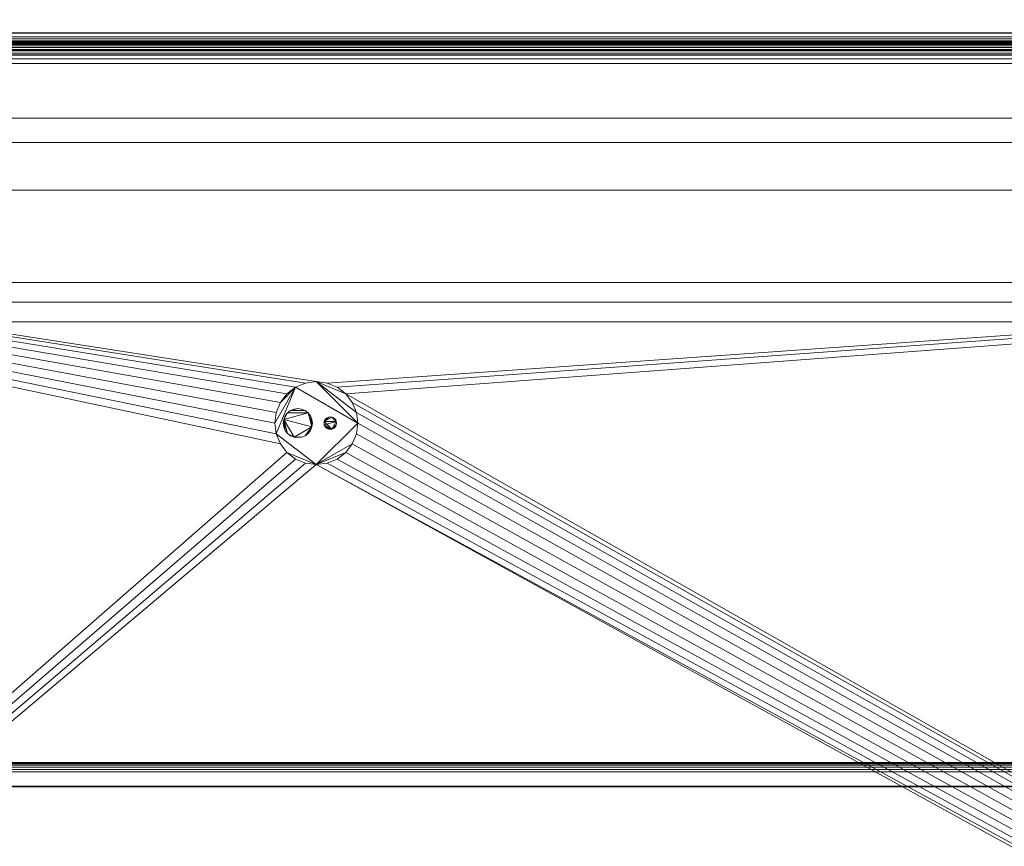
# Model space of a CAD drawing. Units: inches. Extents: x -13439 to -12957, y -11045 to -10235.
# Drawn here: x -13074 to -13045, y -10804 to -10779 of the extents above; entities that cross this region are included whole.
import ezdxf

# ---------------------------------------------------------------- set-up
doc = ezdxf.new("R2010")
doc.units = ezdxf.units.IN
doc.header["$MEASUREMENT"] = 0
doc.layers.add("OIPBB-display-case-CAD-drawing-10'-3D-View$0$M-EQPM", color=50, linetype='Continuous', lineweight=9)

# ---------------------------------------------------------------- blocks, each defined once
blk = doc.blocks.new("OIPBB-display-case-CAD-drawing-10'-3D-View$0$OIPBB_14BF - OIPBB-10_-6229617-OIPBB 10_ ISO VIEW")
at = {"layer": "OIPBB-display-case-CAD-drawing-10'-3D-View$0$M-EQPM"}
mesh = blk.add_polyface(dxfattribs=at)
corners = [(0, -51.865, 25.553), (120, -51.865, 25.553), (120, -20.434, 22.89), (0, -20.434, 22.89)]
mesh.append_faces([[corners[k] for k in face] for face in [(0, 1, 2, 3)]])
mesh = blk.add_polyface(dxfattribs=at)
corners = [(0, -32.478, 17.34), (120, -32.478, 17.34), (120, -24.952, 17.616), (0, -24.952, 17.616)]
mesh.append_faces([[corners[k] for k in face] for face in [(0, 1, 2, 3)]])
mesh = blk.add_polyface(dxfattribs=at)
corners = [(0, -24.953, 17.616), (120, -24.953, 17.616), (120, -36.692, 17.191), (0, -36.692, 17.191)]
mesh.append_faces([[corners[k] for k in face] for face in [(0, 1, 2, 3)]])
mesh = blk.add_polyface(dxfattribs=at)
corners = [(0, -25.753, 14.75), (120, -25.753, 14.75), (120, -32.478, 14.75), (0, -32.478, 14.75)]
mesh.append_faces([[corners[k] for k in face] for face in [(0, 1, 2, 3)]])
mesh = blk.add_polyface(dxfattribs=at)
corners = [(0, -29.178, 1.242), (120, -29.178, 1.242), (120, -29.178), (0, -29.178)]
mesh.append_faces([[corners[k] for k in face] for face in [(0, 1, 2, 3)]])
mesh = blk.add_polyface(dxfattribs=at)
corners = [(0, -29.178, 1.242), (0, -29.297, 1.244), (0, -29.412, 1.274), (0, -29.517, 1.331), (0, -29.605, 1.41), (0, -29.672, 1.509), (0, -29.714, 1.62), (120, -29.714, 1.62), (120, -29.672, 1.509), (120, -29.605, 1.41), (120, -29.517, 1.331), (120, -29.412, 1.274), (120, -29.297, 1.244), (120, -29.178, 1.242)]
mesh.append_faces([[corners[k] for k in face] for face in [(0, 1, 12, 13)]], dxfattribs={"vtx1": -1})
mesh.append_faces([[corners[k] for k in face] for face in [(4, 5, 8, 9), (3, 4, 9, 10), (1, 2, 11, 12), (10, 11, 2, 3)]], dxfattribs={"vtx1": -1, "vtx3": -1})
mesh.append_faces([[corners[k] for k in face] for face in [(5, 6, 7, 8)]], dxfattribs={"vtx3": -1})
mesh = blk.add_polyface(dxfattribs=at)
corners = [(0, -29.178), (120, -29.178), (120, -30.094), (0, -30.094)]
mesh.append_faces([[corners[k] for k in face] for face in [(0, 1, 2, 3)]])
mesh = blk.add_polyface(dxfattribs=at)
corners = [(0, -29.187, 13.953), (120, -29.187, 13.953), (120, -29.187, 5.753), (0, -29.187, 5.753)]
mesh.append_faces([[corners[k] for k in face] for face in [(0, 1, 2, 3)]])
mesh = blk.add_polyface(dxfattribs=at)
corners = [(0, -29.955, 13.953), (120, -29.955, 13.953), (120, -29.187, 13.953), (0, -29.187, 13.953)]
mesh.append_faces([[corners[k] for k in face] for face in [(0, 1, 2, 3)]])
mesh = blk.add_polyface(dxfattribs=at)
corners = [(0, -29.187, 5.753), (120, -29.187, 5.753), (120, -33.915, 5.753), (0, -33.915, 5.753)]
mesh.append_faces([[corners[k] for k in face] for face in [(0, 1, 2, 3)]])
mesh = blk.add_polyface(dxfattribs=at)
corners = [(0, -29.354, 1.975), (120, -29.354, 1.975), (120, -29.433, 1.975), (0, -29.433, 1.975)]
mesh.append_faces([[corners[k] for k in face] for face in [(0, 1, 2, 3)]])
mesh = blk.add_polyface(dxfattribs=at)
corners = [(0, -29.354, 2.475), (120, -29.354, 2.475), (120, -29.354, 1.975), (0, -29.354, 1.975)]
mesh.append_faces([[corners[k] for k in face] for face in [(0, 1, 2, 3)]])
mesh = blk.add_polyface(dxfattribs=at)
corners = [(0, -29.354, 2.475), (0, -29.455, 2.513), (0, -29.545, 2.571), (0, -29.62, 2.648), (0, -29.677, 2.738), (0, -29.714, 2.839), (120, -29.714, 2.839), (120, -29.677, 2.738), (120, -29.62, 2.648), (120, -29.545, 2.571), (120, -29.455, 2.513), (120, -29.354, 2.475)]
mesh.append_faces([[corners[k] for k in face] for face in [(0, 1, 10, 11)]], dxfattribs={"vtx1": -1})
mesh.append_faces([[corners[k] for k in face] for face in [(3, 4, 7, 8), (2, 3, 8, 9), (1, 2, 9, 10)]], dxfattribs={"vtx1": -1, "vtx3": -1})
mesh.append_faces([[corners[k] for k in face] for face in [(4, 5, 6, 7)]], dxfattribs={"vtx3": -1})
mesh = blk.add_polyface(dxfattribs=at)
corners = [(0, -29.354, 3.194), (120, -29.354, 3.194), (120, -29.433, 3.194), (0, -29.433, 3.194)]
mesh.append_faces([[corners[k] for k in face] for face in [(0, 1, 2, 3)]])
mesh = blk.add_polyface(dxfattribs=at)
corners = [(0, -29.354, 3.694), (120, -29.354, 3.694), (120, -29.354, 3.194), (0, -29.354, 3.194)]
mesh.append_faces([[corners[k] for k in face] for face in [(0, 1, 2, 3)]])
mesh = blk.add_polyface(dxfattribs=at)
corners = [(0, -29.354, 3.694), (0, -29.455, 3.732), (0, -29.545, 3.791), (0, -29.62, 3.867), (0, -29.677, 3.958), (0, -29.714, 4.059), (120, -29.714, 4.059), (120, -29.677, 3.958), (120, -29.62, 3.867), (120, -29.545, 3.791), (120, -29.455, 3.732), (120, -29.354, 3.694)]
mesh.append_faces([[corners[k] for k in face] for face in [(0, 1, 10, 11)]], dxfattribs={"vtx1": -1})
mesh.append_faces([[corners[k] for k in face] for face in [(3, 4, 7, 8), (2, 3, 8, 9), (1, 2, 9, 10)]], dxfattribs={"vtx1": -1, "vtx3": -1})
mesh.append_faces([[corners[k] for k in face] for face in [(4, 5, 6, 7)]], dxfattribs={"vtx3": -1})
mesh = blk.add_polyface(dxfattribs=at)
corners = [(0, -29.354, 4.413), (120, -29.354, 4.413), (120, -29.433, 4.413), (0, -29.433, 4.413)]
mesh.append_faces([[corners[k] for k in face] for face in [(0, 1, 2, 3)]])
mesh = blk.add_polyface(dxfattribs=at)
corners = [(0, -29.354, 4.913), (120, -29.354, 4.913), (120, -29.354, 4.413), (0, -29.354, 4.413)]
mesh.append_faces([[corners[k] for k in face] for face in [(0, 1, 2, 3)]])
mesh = blk.add_polyface(dxfattribs=at)
corners = [(0, -29.354, 4.913), (0, -29.483, 4.931), (0, -29.603, 4.981), (0, -29.706, 5.061), (0, -29.785, 5.164), (0, -29.834, 5.284), (0, -29.851, 5.413), (120, -29.851, 5.413), (120, -29.834, 5.284), (120, -29.785, 5.164), (120, -29.706, 5.061), (120, -29.603, 4.981), (120, -29.483, 4.931), (120, -29.354, 4.913)]
mesh.append_faces([[corners[k] for k in face] for face in [(0, 1, 12, 13)]], dxfattribs={"vtx1": -1})
mesh.append_faces([[corners[k] for k in face] for face in [(4, 5, 8, 9), (3, 4, 9, 10), (1, 2, 11, 12), (10, 11, 2, 3)]], dxfattribs={"vtx1": -1, "vtx3": -1})
mesh.append_faces([[corners[k] for k in face] for face in [(5, 6, 7, 8)]], dxfattribs={"vtx3": -1})
mesh = blk.add_polyface(dxfattribs=at)
corners = [(0, -29.433, 1.975), (120, -29.433, 1.975), (120, -29.851, 2.06), (0, -29.851, 2.06)]
mesh.append_faces([[corners[k] for k in face] for face in [(0, 1, 2, 3)]])
mesh = blk.add_polyface(dxfattribs=at)
corners = [(0, -29.433, 3.194), (120, -29.433, 3.194), (120, -29.851, 3.279), (0, -29.851, 3.279)]
mesh.append_faces([[corners[k] for k in face] for face in [(0, 1, 2, 3)]])
mesh = blk.add_polyface(dxfattribs=at)
corners = [(0, -29.433, 4.413), (120, -29.433, 4.413), (120, -29.851, 4.493), (0, -29.851, 4.493)]
mesh.append_faces([[corners[k] for k in face] for face in [(0, 1, 2, 3)]])
mesh = blk.add_polyface(dxfattribs=at)
corners = [(0, -29.851, 2.06), (120, -29.851, 2.06), (120, -29.714, 1.62), (0, -29.714, 1.62)]
mesh.append_faces([[corners[k] for k in face] for face in [(0, 1, 2, 3)]])
mesh = blk.add_polyface(dxfattribs=at)
corners = [(0, -29.851, 3.279), (120, -29.851, 3.279), (120, -29.714, 2.839), (0, -29.714, 2.839)]
mesh.append_faces([[corners[k] for k in face] for face in [(0, 1, 2, 3)]])
mesh = blk.add_polyface(dxfattribs=at)
corners = [(0, -29.851, 4.493), (120, -29.851, 4.493), (120, -29.714, 4.059), (0, -29.714, 4.059)]
mesh.append_faces([[corners[k] for k in face] for face in [(0, 1, 2, 3)]])
mesh = blk.add_polyface(dxfattribs=at)
corners = [(0, -29.851, 5.753), (120, -29.851, 5.753), (120, -29.851, 5.413), (0, -29.851, 5.413)]
mesh.append_faces([[corners[k] for k in face] for face in [(0, 1, 2, 3)]])
mesh = blk.add_polyface(dxfattribs=at)
corners = [(0, -30.094, 5.753), (120, -30.094, 5.753), (120, -29.851, 5.753), (0, -29.851, 5.753)]
mesh.append_faces([[corners[k] for k in face] for face in [(0, 1, 2, 3)]])
mesh = blk.add_polyface(dxfattribs=at)
corners = [(0, -29.955, 14.75), (120, -29.955, 14.75), (120, -29.955, 13.953), (0, -29.955, 13.953)]
mesh.append_faces([[corners[k] for k in face] for face in [(0, 1, 2, 3)]])
mesh = blk.add_polyface(dxfattribs=at)
corners = [(0, -33.915, 14.75), (120, -33.915, 14.75), (120, -29.955, 14.75), (0, -29.955, 14.75)]
mesh.append_faces([[corners[k] for k in face] for face in [(0, 1, 2, 3)]])
mesh = blk.add_polyface(dxfattribs=at)
corners = [(120, -31.74), (0, -31.74), (0, -30.094), (120, -30.094)]
mesh.append_faces([[corners[k] for k in face] for face in [(0, 1, 2, 3)]])
mesh = blk.add_polyface(dxfattribs=at)
corners = [(120, -30.094), (0, -30.094), (0, -30.094, 5.753), (120, -30.094, 5.753)]
mesh.append_faces([[corners[k] for k in face] for face in [(0, 1, 2, 3)]])
mesh = blk.add_polyface(dxfattribs=at)
corners = [(120, -30.094, 5.753), (0, -30.094, 5.753), (0, -77.261, 5.753), (120, -77.261, 5.753)]
mesh.append_faces([[corners[k] for k in face] for face in [(0, 1, 2, 3)]])
mesh = blk.add_polyface(dxfattribs=at)
corners = [(0, -30.094), (120, -30.094), (120, -30.094, 5.753), (0, -30.094, 5.753)]
mesh.append_faces([[corners[k] for k in face] for face in [(0, 1, 2, 3)]])
mesh = blk.add_polyface(dxfattribs=at)
corners = [(120, -75.615, 2.128), (0, -75.615, 2.128), (0, -31.74, 2.128), (120, -31.74, 2.128)]
mesh.append_faces([[corners[k] for k in face] for face in [(0, 1, 2, 3)]])
mesh = blk.add_polyface(dxfattribs=at)
corners = [(120, -31.74, 2.128), (0, -31.74, 2.128), (0, -31.74), (120, -31.74)]
mesh.append_faces([[corners[k] for k in face] for face in [(0, 1, 2, 3)]])
mesh = blk.add_polyface(dxfattribs=at)
corners = [(0, -32.478, 14.75), (120, -32.478, 14.75), (120, -32.478, 17.34), (0, -32.478, 17.34)]
mesh.append_faces([[corners[k] for k in face] for face in [(0, 1, 2, 3)]])
mesh = blk.add_polyface(dxfattribs=at)
corners = [(120, -33.915, 16.728), (0, -33.915, 16.728), (0, -32.478, 16.728), (120, -32.478, 16.728)]
mesh.append_faces([[corners[k] for k in face] for face in [(0, 1, 2, 3)]])
mesh = blk.add_polyface(dxfattribs=at)
corners = [(120, -32.478, 16.728), (0, -32.478, 16.728), (0, -32.478, 19.322), (120, -32.478, 19.322)]
mesh.append_faces([[corners[k] for k in face] for face in [(0, 1, 2, 3)]])
mesh = blk.add_polyface(dxfattribs=at)
corners = [(120, -32.478, 19.322), (0, -32.478, 19.322), (0, -36.692, 19.169), (120, -36.692, 19.169)]
mesh.append_faces([[corners[k] for k in face] for face in [(0, 1, 2, 3)]])
mesh = blk.add_polyface(dxfattribs=at)
corners = [(0, -33.915, 5.753), (120, -33.915, 5.753), (120, -33.915, 14.75), (0, -33.915, 14.75)]
mesh.append_faces([[corners[k] for k in face] for face in [(0, 1, 2, 3)]])
mesh = blk.add_polyface(dxfattribs=at)
corners = [(120, -33.915, 5.753), (120, -73.441, 5.753), (0, -73.441, 5.753), (0, -33.915, 5.753), (35.812, -40.928, 5.753), (35.855, -41.251, 5.753), (35.98, -41.553, 5.753), (36.179, -41.812, 5.753), (36.437, -42.01, 5.753), (36.739, -42.135, 5.753), (37.063, -42.178, 5.753), (37.386, -42.135, 5.753), (37.687, -42.01, 5.753), (37.946, -41.812, 5.753), (38.145, -41.553, 5.753), (38.27, -41.251, 5.753), (38.312, -40.928, 5.753), (38.27, -40.604, 5.753), (38.145, -40.303, 5.753), (37.946, -40.044, 5.753), (37.687, -39.845, 5.753), (37.386, -39.721, 5.753), (37.063, -39.678, 5.753), (36.739, -39.721, 5.753), (36.437, -39.845, 5.753), (36.179, -40.044, 5.753), (35.98, -40.303, 5.753), (35.855, -40.604, 5.753), (59, -53.698, 5.753), (59.034, -53.956, 5.753), (59.134, -54.198, 5.753), (59.293, -54.405, 5.753), (59.5, -54.564, 5.753), (59.741, -54.664, 5.753), (60, -54.698, 5.753), (60.259, -54.664, 5.753), (60.5, -54.564, 5.753), (60.707, -54.405, 5.753), (60.866, -54.198, 5.753), (60.966, -53.956, 5.753), (61, -53.698, 5.753), (60.966, -53.439, 5.753), (60.866, -53.198, 5.753), (60.707, -52.991, 5.753), (60.5, -52.832, 5.753), (60.259, -52.732, 5.753), (60, -52.698, 5.753), (59.741, -52.732, 5.753), (59.5, -52.832, 5.753), (59.293, -52.991, 5.753), (59.134, -53.198, 5.753), (59.034, -53.439, 5.753), (87.737, -65.678, 5.753), (99.987, -65.678, 5.753), (99.987, -60.335, 5.753), (87.737, -60.335, 5.753)]
mesh.append_faces([[corners[k] for k in face] for face in [(39, 55, 38), (33, 2, 32), (41, 55, 40), (42, 55, 41), (40, 55, 39), (10, 2, 9), (9, 2, 8), (20, 0, 19), (25, 3, 24), (23, 3, 22)]], dxfattribs={"vtx0": -1, "vtx1": -1})
mesh.append_faces([[corners[k] for k in face] for face in [(1, 53, 54, 0), (0, 54, 55), (38, 55, 52, 37), (52, 36, 37), (55, 42, 43), (14, 50, 51, 13), (15, 49, 50, 14), (17, 47, 48, 16), (19, 45, 46, 18), (16, 48, 49, 15), (18, 46, 47, 17), (12, 28, 29, 11), (11, 29, 30, 10), (28, 12, 13, 51), (3, 5, 6), (22, 3, 0, 21), (3, 25, 26)]], dxfattribs={"vtx0": -1, "vtx2": -1})
mesh.append_faces([[corners[k] for k in face] for face in [(55, 43, 44, 0), (0, 44, 45, 19)]], dxfattribs={"vtx0": -1, "vtx2": -1, "vtx3": -1})
mesh.append_faces([[corners[k] for k in face] for face in [(34, 35, 52), (30, 31, 10), (35, 36, 52), (7, 8, 2), (20, 21, 0), (27, 4, 3), (26, 27, 3), (23, 24, 3), (4, 5, 3)]], dxfattribs={"vtx1": -1, "vtx2": -1})
mesh.append_faces([[corners[k] for k in face] for face in [(33, 34, 52, 2), (31, 32, 2, 10)]], dxfattribs={"vtx1": -1, "vtx2": -1, "vtx3": -1})
mesh.append_faces([[corners[k] for k in face] for face in [(52, 53, 1, 2), (6, 7, 2, 3)]], dxfattribs={"vtx1": -1, "vtx3": -1})
mesh = blk.add_polyface(dxfattribs=at)
corners = [(120, -33.915, 5.753), (0, -33.915, 5.753), (0, -33.915, 16.728), (120, -33.915, 16.728)]
mesh.append_faces([[corners[k] for k in face] for face in [(0, 1, 2, 3)]])
mesh = blk.add_polyface(dxfattribs=at)
corners = [(0, -36.692, 17.191), (120, -36.692, 17.191), (120, -37.286, 16.628), (0, -37.286, 16.628)]
mesh.append_faces([[corners[k] for k in face] for face in [(0, 1, 2, 3)]])
mesh = blk.add_polyface(dxfattribs=at)
corners = [(120, -36.692, 19.169), (0, -36.692, 19.169), (0, -37.286, 18.607), (120, -37.286, 18.607)]
mesh.append_faces([[corners[k] for k in face] for face in [(0, 1, 2, 3)]])
mesh = blk.add_polyface(dxfattribs=at)
corners = [(0, -37.286, 16.628), (120, -37.286, 16.628), (120, -37.88, 17.191), (0, -37.88, 17.191)]
mesh.append_faces([[corners[k] for k in face] for face in [(0, 1, 2, 3)]])
mesh = blk.add_polyface(dxfattribs=at)
corners = [(120, -37.286, 18.607), (0, -37.286, 18.607), (0, -37.88, 19.169), (120, -37.88, 19.169)]
mesh.append_faces([[corners[k] for k in face] for face in [(0, 1, 2, 3)]])
mesh = blk.add_polyface(dxfattribs=at)
corners = [(0, -37.88, 17.191), (120, -37.88, 17.191), (120, -51.865, 17.777), (0, -51.865, 17.777)]
mesh.append_faces([[corners[k] for k in face] for face in [(0, 1, 2, 3)]])
mesh = blk.add_polyface(dxfattribs=at)
corners = [(120, -37.88, 19.169), (0, -37.88, 19.169), (0, -51.865, 19.755), (120, -51.865, 19.755)]
mesh.append_faces([[corners[k] for k in face] for face in [(0, 1, 2, 3)]])
mesh = blk.add_polyface(dxfattribs=at)
corners = [(35.812, -40.928, 10), (35.855, -40.604, 10), (35.98, -40.303, 10), (36.179, -40.044, 10), (36.437, -39.845, 10), (36.739, -39.721, 10), (37.063, -39.678, 10), (37.386, -39.721, 10), (37.687, -39.845, 10), (37.946, -40.044, 10), (38.145, -40.303, 10), (38.27, -40.604, 10), (38.312, -40.928, 10), (38.27, -41.251, 10), (38.145, -41.553, 10), (37.946, -41.812, 10), (37.687, -42.01, 10), (37.386, -42.135, 10), (37.063, -42.178, 10), (36.739, -42.135, 10), (36.437, -42.01, 10), (36.179, -41.812, 10), (35.98, -41.553, 10), (35.855, -41.251, 10)]
mesh.append_faces([[corners[k] for k in face] for face in [(6, 12, 4, 5), (0, 4, 23)]], dxfattribs={"vtx0": -1, "vtx1": -1})
mesh.append_faces([[corners[k] for k in face] for face in [(12, 18, 23, 4)]], dxfattribs={"vtx0": -1, "vtx1": -1, "vtx2": -1, "vtx3": -1})
mesh.append_faces([[corners[k] for k in face] for face in [(6, 11, 12)]], dxfattribs={"vtx0": -1, "vtx2": -1})
mesh.append_faces([[corners[k] for k in face] for face in [(3, 4, 2)]], dxfattribs={"vtx1": -1})
mesh.append_faces([[corners[k] for k in face] for face in [(14, 15, 18)]], dxfattribs={"vtx1": -1, "vtx2": -1})
mesh.append_faces([[corners[k] for k in face] for face in [(16, 17, 18, 15)]], dxfattribs={"vtx2": -1})
mesh.append_faces([[corners[k] for k in face] for face in [(12, 13, 14, 18), (21, 22, 23, 18), (9, 10, 11, 6), (0, 1, 2, 4)]], dxfattribs={"vtx2": -1, "vtx3": -1})
mesh.append_faces([[corners[k] for k in face] for face in [(18, 19, 20, 21), (6, 7, 8, 9)]], dxfattribs={"vtx3": -1})
mesh = blk.add_polyface(dxfattribs=at)
corners = [(38.312, -40.928, 10), (38.27, -40.604, 10), (38.145, -40.303, 10), (37.946, -40.044, 10), (37.687, -39.845, 10), (37.386, -39.721, 10), (37.063, -39.678, 10), (36.739, -39.721, 10), (36.437, -39.845, 10), (36.179, -40.044, 10), (35.98, -40.303, 10), (35.855, -40.604, 10), (35.812, -40.928, 10), (35.812, -40.928, 5.753), (35.855, -40.604, 5.753), (35.98, -40.303, 5.753), (36.179, -40.044, 5.753), (36.437, -39.845, 5.753), (36.739, -39.721, 5.753), (37.063, -39.678, 5.753), (37.386, -39.721, 5.753), (37.687, -39.845, 5.753), (37.946, -40.044, 5.753), (38.145, -40.303, 5.753), (38.27, -40.604, 5.753), (38.312, -40.928, 5.753)]
mesh.append_faces([[corners[k] for k in face] for face in [(1, 24, 25, 0)]], dxfattribs={"vtx0": -1})
mesh.append_faces([[corners[k] for k in face] for face in [(2, 23, 24, 1)]], dxfattribs={"vtx0": -1, "vtx2": -1})
mesh.append_faces([[corners[k] for k in face] for face in [(13, 14, 11, 12)]], dxfattribs={"vtx1": -1})
mesh.append_faces([[corners[k] for k in face] for face in [(21, 22, 3, 4), (22, 23, 2, 3), (20, 21, 4, 5), (5, 6, 19, 20), (16, 17, 8, 9), (17, 18, 7, 8), (14, 15, 10, 11), (15, 16, 9, 10), (6, 7, 18, 19)]], dxfattribs={"vtx1": -1, "vtx3": -1})
mesh = blk.add_polyface(dxfattribs=at)
corners = [(36.068, -40.928, 10), (36.083, -41.041, 10), (36.127, -41.147, 10), (36.196, -41.237, 10), (36.287, -41.307, 10), (36.392, -41.351, 10), (36.506, -41.365, 10), (36.619, -41.351, 10), (36.724, -41.307, 10), (36.815, -41.237, 10), (36.885, -41.147, 10), (36.928, -41.041, 10), (36.943, -40.928, 10), (36.928, -40.815, 10), (36.885, -40.709, 10), (36.815, -40.619, 10), (36.724, -40.549, 10), (36.619, -40.505, 10), (36.506, -40.49, 10), (36.392, -40.505, 10), (36.287, -40.549, 10), (36.196, -40.619, 10), (36.127, -40.709, 10), (36.083, -40.815, 10), (37.297, -40.928, 10), (37.303, -40.976, 10), (37.322, -41.022, 10), (37.352, -41.061, 10), (37.391, -41.09, 10), (37.436, -41.109, 10), (37.484, -41.115, 10), (37.533, -41.109, 10), (37.578, -41.09, 10), (37.617, -41.061, 10), (37.647, -41.022, 10), (37.665, -40.976, 10), (37.672, -40.928, 10), (37.665, -40.879, 10), (37.647, -40.834, 10), (37.617, -40.795, 10), (37.578, -40.766, 10), (37.533, -40.747, 10), (37.484, -40.74, 10), (37.436, -40.747, 10), (37.391, -40.766, 10), (37.352, -40.795, 10), (37.322, -40.834, 10), (37.303, -40.879, 10)]
mesh.append_faces([[corners[k] for k in face] for face in [(11, 8, 9, 10), (5, 3, 4), (35, 33, 34), (29, 27, 28), (41, 39, 40), (47, 45, 46)]], dxfattribs={"vtx0": -1})
mesh.append_faces([[corners[k] for k in face] for face in [(25, 31, 37), (37, 41, 47)]], dxfattribs={"vtx0": -1, "vtx1": -1, "vtx2": -1})
mesh.append_faces([[corners[k] for k in face] for face in [(5, 11, 23, 3)]], dxfattribs={"vtx0": -1, "vtx1": -1, "vtx2": -1, "vtx3": -1})
mesh.append_faces([[corners[k] for k in face] for face in [(5, 7, 8, 11), (11, 14, 15, 23)]], dxfattribs={"vtx0": -1, "vtx2": -1, "vtx3": -1})
mesh.append_faces([[corners[k] for k in face] for face in [(31, 35, 36, 37), (25, 29, 30, 31)]], dxfattribs={"vtx0": -1, "vtx3": -1})
mesh.append_faces([[corners[k] for k in face] for face in [(0, 1, 23), (19, 20, 18)]], dxfattribs={"vtx1": -1})
mesh.append_faces([[corners[k] for k in face] for face in [(2, 3, 23, 1)]], dxfattribs={"vtx1": -1, "vtx2": -1})
mesh.append_faces([[corners[k] for k in face] for face in [(15, 16, 20, 21)]], dxfattribs={"vtx1": -1, "vtx3": -1})
mesh.append_faces([[corners[k] for k in face] for face in [(5, 6, 7)]], dxfattribs={"vtx2": -1})
mesh.append_faces([[corners[k] for k in face] for face in [(16, 17, 18, 20), (21, 22, 23, 15), (31, 32, 33, 35), (25, 26, 27, 29), (37, 38, 39, 41), (41, 42, 43, 47), (47, 24, 25, 37), (43, 44, 45, 47)]], dxfattribs={"vtx2": -1, "vtx3": -1})
mesh.append_faces([[corners[k] for k in face] for face in [(11, 12, 13, 14)]], dxfattribs={"vtx3": -1})
mesh = blk.add_polyface(dxfattribs=at)
corners = [(36.068, -40.928, 3.027), (36.083, -40.815, 3.027), (36.127, -40.709, 3.027), (36.196, -40.619, 3.027), (36.287, -40.549, 3.027), (36.392, -40.505, 3.027), (36.506, -40.49, 3.027), (36.619, -40.505, 3.027), (36.724, -40.549, 3.027), (36.815, -40.619, 3.027), (36.885, -40.709, 3.027), (36.928, -40.815, 3.027), (36.943, -40.928, 3.027), (36.928, -41.041, 3.027), (36.885, -41.147, 3.027), (36.815, -41.237, 3.027), (36.724, -41.307, 3.027), (36.619, -41.351, 3.027), (36.506, -41.365, 3.027), (36.392, -41.351, 3.027), (36.287, -41.307, 3.027), (36.196, -41.237, 3.027), (36.127, -41.147, 3.027), (36.083, -41.041, 3.027), (37.297, -40.928, 3.027), (37.303, -40.879, 3.027), (37.322, -40.834, 3.027), (37.352, -40.795, 3.027), (37.391, -40.766, 3.027), (37.436, -40.747, 3.027), (37.484, -40.74, 3.027), (37.533, -40.747, 3.027), (37.578, -40.766, 3.027), (37.617, -40.795, 3.027), (37.647, -40.834, 3.027), (37.665, -40.879, 3.027), (37.672, -40.928, 3.027), (37.665, -40.976, 3.027), (37.647, -41.022, 3.027), (37.617, -41.061, 3.027), (37.578, -41.09, 3.027), (37.533, -41.109, 3.027), (37.484, -41.115, 3.027), (37.436, -41.109, 3.027), (37.391, -41.09, 3.027), (37.352, -41.061, 3.027), (37.322, -41.022, 3.027), (37.303, -40.976, 3.027)]
mesh.append_faces([[corners[k] for k in face] for face in [(6, 4, 5), (3, 1, 2), (35, 33, 34), (29, 27, 28), (41, 39, 40), (47, 45, 46)]], dxfattribs={"vtx0": -1})
mesh.append_faces([[corners[k] for k in face] for face in [(1, 13, 19)]], dxfattribs={"vtx0": -1, "vtx1": -1, "vtx2": -1})
mesh.append_faces([[corners[k] for k in face] for face in [(9, 13, 1, 3), (25, 31, 35, 41)]], dxfattribs={"vtx0": -1, "vtx1": -1, "vtx2": -1, "vtx3": -1})
mesh.append_faces([[corners[k] for k in face] for face in [(47, 25, 41, 42)]], dxfattribs={"vtx0": -1, "vtx1": -1, "vtx3": -1})
mesh.append_faces([[corners[k] for k in face] for face in [(1, 21, 22)]], dxfattribs={"vtx0": -1, "vtx2": -1})
mesh.append_faces([[corners[k] for k in face] for face in [(41, 35, 36, 37)]], dxfattribs={"vtx0": -1, "vtx3": -1})
mesh.append_faces([[corners[k] for k in face] for face in [(12, 13, 11), (18, 19, 17), (24, 25, 47)]], dxfattribs={"vtx1": -1})
mesh.append_faces([[corners[k] for k in face] for face in [(10, 11, 13, 9), (42, 43, 47)]], dxfattribs={"vtx1": -1, "vtx2": -1})
mesh.append_faces([[corners[k] for k in face] for face in [(16, 17, 19, 13)]], dxfattribs={"vtx1": -1, "vtx2": -1, "vtx3": -1})
mesh.append_faces([[corners[k] for k in face] for face in [(8, 9, 3, 4)]], dxfattribs={"vtx1": -1, "vtx3": -1})
mesh.append_faces([[corners[k] for k in face] for face in [(23, 0, 1, 22)]], dxfattribs={"vtx2": -1})
mesh.append_faces([[corners[k] for k in face] for face in [(6, 7, 8, 4), (19, 20, 21, 1), (31, 32, 33, 35), (29, 30, 31, 25), (25, 26, 27, 29), (37, 38, 39, 41), (43, 44, 45, 47)]], dxfattribs={"vtx2": -1, "vtx3": -1})
mesh.append_faces([[corners[k] for k in face] for face in [(13, 14, 15, 16)]], dxfattribs={"vtx3": -1})
mesh = blk.add_polyface(dxfattribs=at)
corners = [(36.068, -40.928, 10), (36.083, -40.815, 10), (36.127, -40.709, 10), (36.196, -40.619, 10), (36.287, -40.549, 10), (36.392, -40.505, 10), (36.506, -40.49, 10), (36.619, -40.505, 10), (36.724, -40.549, 10), (36.815, -40.619, 10), (36.885, -40.709, 10), (36.928, -40.815, 10), (36.943, -40.928, 10), (36.943, -40.928, 3.027), (36.928, -40.815, 3.027), (36.885, -40.709, 3.027), (36.815, -40.619, 3.027), (36.724, -40.549, 3.027), (36.619, -40.505, 3.027), (36.506, -40.49, 3.027), (36.392, -40.505, 3.027), (36.287, -40.549, 3.027), (36.196, -40.619, 3.027), (36.127, -40.709, 3.027), (36.083, -40.815, 3.027), (36.068, -40.928, 3.027)]
mesh.append_faces([[corners[k] for k in face] for face in [(1, 24, 25, 0)]], dxfattribs={"vtx0": -1})
mesh.append_faces([[corners[k] for k in face] for face in [(9, 16, 17, 8), (8, 17, 18, 7), (19, 6, 7, 18), (4, 21, 22, 3), (2, 23, 24, 1), (3, 22, 23, 2)]], dxfattribs={"vtx0": -1, "vtx2": -1})
mesh.append_faces([[corners[k] for k in face] for face in [(13, 14, 11, 12)]], dxfattribs={"vtx1": -1})
mesh.append_faces([[corners[k] for k in face] for face in [(14, 15, 10, 11), (15, 16, 9, 10), (20, 21, 4, 5), (5, 6, 19, 20)]], dxfattribs={"vtx1": -1, "vtx3": -1})
mesh = blk.add_polyface(dxfattribs=at)
corners = [(37.297, -40.928, 10), (37.303, -40.879, 10), (37.322, -40.834, 10), (37.352, -40.795, 10), (37.391, -40.766, 10), (37.436, -40.747, 10), (37.484, -40.74, 10), (37.533, -40.747, 10), (37.578, -40.766, 10), (37.617, -40.795, 10), (37.647, -40.834, 10), (37.665, -40.879, 10), (37.672, -40.928, 10), (37.672, -40.928, 3.027), (37.665, -40.879, 3.027), (37.647, -40.834, 3.027), (37.617, -40.795, 3.027), (37.578, -40.766, 3.027), (37.533, -40.747, 3.027), (37.484, -40.74, 3.027), (37.436, -40.747, 3.027), (37.391, -40.766, 3.027), (37.352, -40.795, 3.027), (37.322, -40.834, 3.027), (37.303, -40.879, 3.027), (37.297, -40.928, 3.027)]
mesh.append_faces([[corners[k] for k in face] for face in [(1, 24, 25, 0)]], dxfattribs={"vtx0": -1})
mesh.append_faces([[corners[k] for k in face] for face in [(8, 17, 18, 7), (7, 18, 19, 6), (4, 21, 22, 3), (5, 20, 21, 4), (2, 23, 24, 1), (3, 22, 23, 2), (20, 5, 6, 19)]], dxfattribs={"vtx0": -1, "vtx2": -1})
mesh.append_faces([[corners[k] for k in face] for face in [(14, 15, 10, 11), (15, 16, 9, 10), (16, 17, 8, 9)]], dxfattribs={"vtx1": -1, "vtx3": -1})
mesh.append_faces([[corners[k] for k in face] for face in [(11, 12, 13, 14)]], dxfattribs={"vtx3": -1})
mesh = blk.add_polyface(dxfattribs=at)
corners = [(35.812, -40.928, 10), (35.855, -41.251, 10), (35.98, -41.553, 10), (36.179, -41.812, 10), (36.437, -42.01, 10), (36.739, -42.135, 10), (37.063, -42.178, 10), (37.386, -42.135, 10), (37.687, -42.01, 10), (37.946, -41.812, 10), (38.145, -41.553, 10), (38.27, -41.251, 10), (38.312, -40.928, 10), (38.312, -40.928, 5.753), (38.27, -41.251, 5.753), (38.145, -41.553, 5.753), (37.946, -41.812, 5.753), (37.687, -42.01, 5.753), (37.386, -42.135, 5.753), (37.063, -42.178, 5.753), (36.739, -42.135, 5.753), (36.437, -42.01, 5.753), (36.179, -41.812, 5.753), (35.98, -41.553, 5.753), (35.855, -41.251, 5.753), (35.812, -40.928, 5.753)]
mesh.append_faces([[corners[k] for k in face] for face in [(13, 14, 11, 12)]], dxfattribs={"vtx1": -1})
mesh.append_faces([[corners[k] for k in face] for face in [(23, 24, 1, 2), (20, 21, 4, 5), (21, 22, 3, 4), (22, 23, 2, 3), (5, 6, 19, 20), (16, 17, 8, 9), (17, 18, 7, 8), (14, 15, 10, 11), (15, 16, 9, 10), (6, 7, 18, 19)]], dxfattribs={"vtx1": -1, "vtx3": -1})
mesh.append_faces([[corners[k] for k in face] for face in [(24, 25, 0, 1)]], dxfattribs={"vtx3": -1})
mesh = blk.add_polyface(dxfattribs=at)
corners = [(36.943, -40.928, 10), (36.928, -41.041, 10), (36.885, -41.147, 10), (36.815, -41.237, 10), (36.724, -41.307, 10), (36.619, -41.351, 10), (36.506, -41.365, 10), (36.392, -41.351, 10), (36.287, -41.307, 10), (36.196, -41.237, 10), (36.127, -41.147, 10), (36.083, -41.041, 10), (36.068, -40.928, 10), (36.068, -40.928, 3.027), (36.083, -41.041, 3.027), (36.127, -41.147, 3.027), (36.196, -41.237, 3.027), (36.287, -41.307, 3.027), (36.392, -41.351, 3.027), (36.506, -41.365, 3.027), (36.619, -41.351, 3.027), (36.724, -41.307, 3.027), (36.815, -41.237, 3.027), (36.885, -41.147, 3.027), (36.928, -41.041, 3.027), (36.943, -40.928, 3.027)]
mesh.append_faces([[corners[k] for k in face] for face in [(1, 24, 25, 0)]], dxfattribs={"vtx0": -1})
mesh.append_faces([[corners[k] for k in face] for face in [(9, 16, 17, 8), (8, 17, 18, 7), (19, 6, 7, 18), (4, 21, 22, 3), (2, 23, 24, 1), (3, 22, 23, 2)]], dxfattribs={"vtx0": -1, "vtx2": -1})
mesh.append_faces([[corners[k] for k in face] for face in [(13, 14, 11, 12)]], dxfattribs={"vtx1": -1})
mesh.append_faces([[corners[k] for k in face] for face in [(14, 15, 10, 11), (15, 16, 9, 10), (20, 21, 4, 5), (5, 6, 19, 20)]], dxfattribs={"vtx1": -1, "vtx3": -1})
mesh = blk.add_polyface(dxfattribs=at)
corners = [(37.672, -40.928, 10), (37.665, -40.976, 10), (37.647, -41.022, 10), (37.617, -41.061, 10), (37.578, -41.09, 10), (37.533, -41.109, 10), (37.484, -41.115, 10), (37.436, -41.109, 10), (37.391, -41.09, 10), (37.352, -41.061, 10), (37.322, -41.022, 10), (37.303, -40.976, 10), (37.297, -40.928, 10), (37.297, -40.928, 3.027), (37.303, -40.976, 3.027), (37.322, -41.022, 3.027), (37.352, -41.061, 3.027), (37.391, -41.09, 3.027), (37.436, -41.109, 3.027), (37.484, -41.115, 3.027), (37.533, -41.109, 3.027), (37.578, -41.09, 3.027), (37.617, -41.061, 3.027), (37.647, -41.022, 3.027), (37.665, -40.976, 3.027), (37.672, -40.928, 3.027)]
mesh.append_faces([[corners[k] for k in face] for face in [(1, 24, 25, 0)]], dxfattribs={"vtx0": -1})
mesh.append_faces([[corners[k] for k in face] for face in [(11, 14, 15, 10), (9, 16, 17, 8), (10, 15, 16, 9), (8, 17, 18, 7), (19, 6, 7, 18), (4, 21, 22, 3), (5, 20, 21, 4), (2, 23, 24, 1), (3, 22, 23, 2), (20, 5, 6, 19)]], dxfattribs={"vtx0": -1, "vtx2": -1})
mesh.append_faces([[corners[k] for k in face] for face in [(12, 13, 14, 11)]], dxfattribs={"vtx2": -1})
mesh = blk.add_polyface(dxfattribs=at)
corners = [(120, -51.88, 44.344), (0, -51.88, 44.344), (0, -51.147, 44.344), (120, -51.147, 44.344)]
mesh.append_faces([[corners[k] for k in face] for face in [(0, 1, 2, 3)]])
mesh = blk.add_polyface(dxfattribs=at)
corners = [(120, -51.147, 44.344), (0, -51.147, 44.344), (0, -51.147, 44.782), (120, -51.147, 44.782)]
mesh.append_faces([[corners[k] for k in face] for face in [(0, 1, 2, 3)]])
mesh = blk.add_polyface(dxfattribs=at)
corners = [(120, -51.428, 45.062), (120, -51.355, 45.053), (120, -51.287, 45.025), (120, -51.229, 44.98), (120, -51.185, 44.922), (120, -51.157, 44.854), (120, -51.147, 44.782), (0, -51.147, 44.782), (0, -51.157, 44.854), (0, -51.185, 44.922), (0, -51.229, 44.98), (0, -51.287, 45.025), (0, -51.355, 45.053), (0, -51.428, 45.062)]
mesh.append_faces([[corners[k] for k in face] for face in [(1, 12, 13, 0)]], dxfattribs={"vtx0": -1})
mesh.append_faces([[corners[k] for k in face] for face in [(5, 8, 9, 4), (4, 9, 10, 3), (2, 11, 12, 1), (11, 2, 3, 10)]], dxfattribs={"vtx0": -1, "vtx2": -1})
mesh.append_faces([[corners[k] for k in face] for face in [(5, 6, 7, 8)]], dxfattribs={"vtx3": -1})
mesh = blk.add_polyface(dxfattribs=at)
corners = [(120, -51.428, 45.062), (0, -51.428, 45.062), (0, -55.928, 45.062), (120, -55.928, 45.062)]
mesh.append_faces([[corners[k] for k in face] for face in [(0, 1, 2, 3)]])
mesh = blk.add_polyface(dxfattribs=at)
corners = [(0, -51.865, 17.777), (120, -51.865, 17.777), (120, -51.865, 25.553), (0, -51.865, 25.553)]
mesh.append_faces([[corners[k] for k in face] for face in [(0, 1, 2, 3)]])
mesh = blk.add_polyface(dxfattribs=at)
corners = [(120, -51.865, 19.755), (0, -51.865, 19.755), (0, -51.865, 24.861), (120, -51.865, 24.861)]
mesh.append_faces([[corners[k] for k in face] for face in [(0, 1, 2, 3)]])
mesh = blk.add_polyface(dxfattribs=at)
corners = [(120, -51.865, 24.861), (0, -51.865, 24.861), (0, -55.491, 24.861), (120, -55.491, 24.861)]
mesh.append_faces([[corners[k] for k in face] for face in [(0, 1, 2, 3)]])
mesh = blk.add_polyface(dxfattribs=at)
corners = [(120, -55.475, 24.861), (0, -55.475, 24.861), (0, -51.88, 24.861), (120, -51.88, 24.861)]
mesh.append_faces([[corners[k] for k in face] for face in [(0, 1, 2, 3)]])
mesh = blk.add_polyface(dxfattribs=at)
corners = [(120, -51.88, 24.861), (0, -51.88, 24.861), (0, -51.88, 44.344), (120, -51.88, 44.344)]
mesh.append_faces([[corners[k] for k in face] for face in [(0, 1, 2, 3)]])
blk = doc.blocks.new("OIPBB-display-case-CAD-drawing-10'-3D-View")
at = {"layer": "OIPBB-display-case-CAD-drawing-10'-3D-View$0$M-EQPM"}
blk.add_blockref("OIPBB-display-case-CAD-drawing-10'-3D-View$0$OIPBB_14BF - OIPBB-10_-6229617-OIPBB 10_ ISO VIEW", (-13644.769, -10750.392), dxfattribs=at)

msp = doc.modelspace()

# ---------------------------------------------------------------- block references
msp.add_blockref("OIPBB-display-case-CAD-drawing-10'-3D-View", (542.409, 0))

doc.saveas('drawing.dxf')
